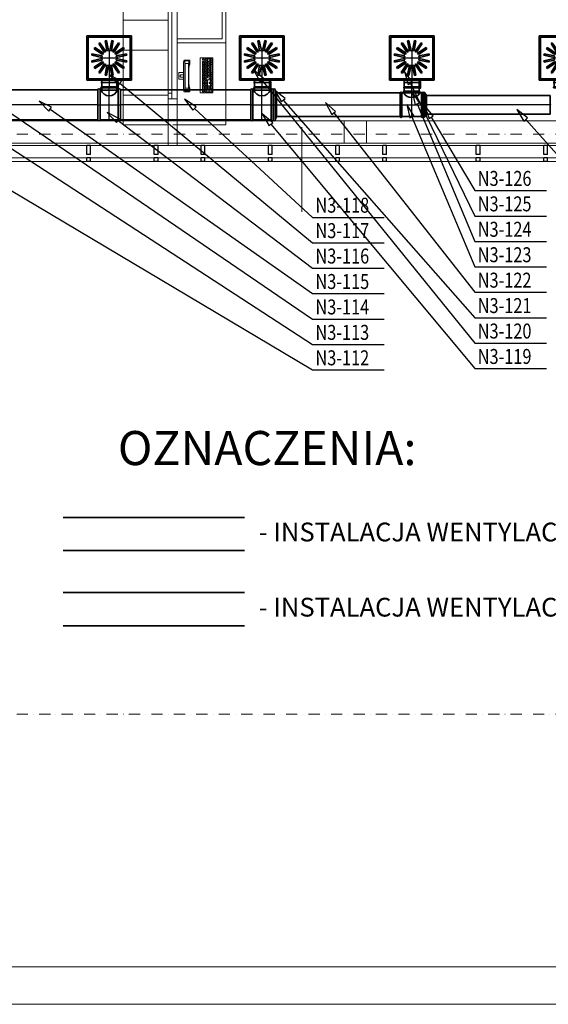
# Model space of a CAD drawing. Extents: x -67954 to 23553, y 42700 to 116626.
# Drawn here: x -19128 to -12070, y 67576 to 80737 of the extents above; entities that cross this region are included whole.
import ezdxf
from ezdxf.enums import TextEntityAlignment as Align

# ---------------------------------------------------------------- set-up
doc = ezdxf.new("R2010")
doc.units = 0
doc.header["$LTSCALE"] = 99.9
doc.header["$MEASUREMENT"] = 0
doc.linetypes.add('DASHDOT', pattern=[1, 0.5, -0.25, 0, -0.25])
doc.layers.get('0').update_dxf_attribs({"linetype": 'CONTINUOUS'})
for name, color, linetype, lineweight in [('0_Tabelka', 7, 'CONTINUOUS', 18), ('meble BIUROWE', 252, 'CONTINUOUS', 13), ('opisy', 7, 'CONTINUOUS', 13), ('osie', 7, 'DASHDOT', 13), ('PODCIAGI.KON', 252, 'CONTINUOUS', 13), ('SŁUPY.KON', 252, 'CONTINUOUS', 13), ('WEN_N1-_ZLICZAC', 160, 'CONTINUOUS', 35), ('WEN_N3-_ZLICZAC', 160, 'CONTINUOUS', 35), ('WEN_W1-_ZLICZAC', 1, 'CONTINUOUS', 35), ('wyposazenie', 252, 'CONTINUOUS', 13), ('ściany działowe', 252, 'CONTINUOUS', 13), ('ściany zewn', 252, 'CONTINUOUS', 13)]:
    doc.layers.add(name, color=color, linetype=linetype, lineweight=lineweight)
for name, color, linetype in [('_e linie', 7, 'CONTINUOUS'), ('WEN_N1-_ATRYBUT', 6, 'CONTINUOUS'), ('WEN_N1-_OSIE', 251, 'CONTINUOUS'), ('WEN_W1-_ATRYBUT', 6, 'CONTINUOUS'), ('WEN_W1-_OSIE', 252, 'CONTINUOUS')]:
    doc.layers.add(name, color=color, linetype=linetype)
doc.styles.add('ROMANS', font='ARIAL.TTF')
doc.styles.add('SANSSERIFBOLD', font='ARIAL.TTF')
doc.styles.add('STYL_WENTYLE', font='Romans.shx', dxfattribs={"width": 0.8})

# ---------------------------------------------------------------- blocks, each defined once
blk = doc.blocks.new('WentyleFlaktbPZK600-200_21')
for p, q in [((-697, 298), (-697, -298)), ((-102, 298), (-697, 298)), ((-680, 280), (-680, -280)), ((-120, 280), (-680, 280)), ((-120, 280), (-120, -280)), ((-102, 298), (-102, -298)), ((-602, 124), (-592, 139)), ((-476, 65), (-592, 139)), ((-539, 192), (-524, 202)), ((-465, 76), (-539, 192)), ((-445, 89), (-524, 202)), ((-455, 231), (-437, 234)), ((-431, 94), (-455, 231)), ((-408, 99), (-437, 234)), ((-392, 99), (-363, 234)), ((-369, 94), (-345, 231)), ((-363, 234), (-345, 231)), ((-355, 89), (-276, 202)), ((-335, 76), (-261, 192)), ((-324, 65), (-208, 139)), ((-276, 202), (-261, 192)), ((-208, 139), (-198, 124)), ((-634, 37), (-631, 55)), ((-499, 8), (-634, 37)), ((-494, 31), (-631, 55)), ((-489, 45), (-602, 124)), ((-499, 8), (-494, 31)), ((-489, 45), (-476, 65)), ((-465, 76), (-445, 89)), ((-431, 94), (-408, 99)), ((-392, 99), (-369, 94)), ((-355, 89), (-335, 76)), ((-324, 65), (-311, 45)), ((-311, 45), (-198, 124)), ((-306, 31), (-169, 55)), ((-306, 31), (-301, 8)), ((-301, 8), (-166, 37)), ((-169, 55), (-166, 37)), ((-120, 100), (-14, 100)), ((-73, -112), (-73, 123)), ((-499, -8), (-634, -37)), ((-631, -55), (-634, -37)), ((-494, -31), (-631, -55)), ((-489, -45), (-602, -124)), ((-592, -139), (-602, -124)), ((-476, -65), (-592, -139)), ((-465, -76), (-539, -192)), ((-445, -89), (-524, -202)), ((-494, -31), (-499, -8)), ((-476, -65), (-489, -45)), ((-445, -89), (-465, -76)), ((-431, -94), (-455, -231)), ((-408, -99), (-437, -234)), ((-408, -99), (-431, -94)), ((-369, -94), (-392, -99)), ((-392, -99), (-363, -234)), ((-369, -94), (-345, -231)), ((-335, -76), (-355, -89)), ((-355, -89), (-276, -202)), ((-335, -76), (-261, -192)), ((-311, -45), (-324, -65)), ((-324, -65), (-208, -139)), ((-311, -45), (-198, -124)), ((-301, -8), (-306, -31)), ((-306, -31), (-169, -55)), ((-301, -8), (-166, -37)), ((-198, -124), (-208, -139)), ((-166, -37), (-169, -55)), ((-14, -100), (-120, -100)), ((-524, -202), (-539, -192)), ((-437, -234), (-455, -231)), ((-345, -231), (-363, -234)), ((-261, -192), (-276, -202)), ((-102, -298), (-697, -298)), ((-120, -280), (-680, -280))]:
    blk.add_line(p, q)
blk.add_lwpolyline([(-84, 113), (2, 113), (2, 118), (-84, 118)], close=True)
blk.add_lwpolyline([(0, -100), (0, 100, 1), (-14, 100), (-14, -100, 1)], format="xyb", close=True)
blk = doc.blocks.new('PZK-600SKH-600200WYWIEW_21')
for p in [(-400, 0), (0, 0)]:
    blk.add_point(p)
at = {"layer": 'WEN_W1-_OSIE'}
for p, q in [((-510, 0), (0, 0)), ((-400, 110), (-400, -110))]:
    blk.add_line(p, q, dxfattribs=at)
blk.add_blockref('WentyleFlaktbPZK600-200_21', (0, 0))
at = {"layer": 'WEN_W1-_ATRYBUT', "style": 'STYL_WENTYLE', "width": 0.8, "flags": 8}
blk.add_attdef('WENTYLE', text='', height=100, dxfattribs=at).set_placement((0, 0), align=Align.BOTTOM_LEFT)
blk = doc.blocks.new('SR-400ON1-_1700-0000000000_14')
blk.add_lwpolyline([(0, -200), (0, 200), (1700, 200), (1700, -200)], close=True)
for p in [(0, 0), (1700, 0)]:
    blk.add_point(p)
at = {"layer": 'WEN_N1-_OSIE'}
blk.add_line((0, 0), (1700, 0), dxfattribs=at)
at = {"layer": 'WEN_N1-_ATRYBUT', "style": 'STYL_WENTYLE', "width": 0.8, "flags": 8}
blk.add_attdef('WENTYLE', text='', height=100, dxfattribs=at).set_placement((850, 0), align=Align.BOTTOM_LEFT)
blk = doc.blocks.new('TCP400200ON1-_13')
blk.add_line((-122, -425), (122, -425))
for points in [[(100, 0), (-100, 0, 1), (-100, -28), (100, -28, 1)], [(-150, -425), (-150, -25, -1), (-122, -25), (-122, -425, -1)], [(150, -425), (150, -25, 1), (122, -25), (122, -425, 1)]]:
    blk.add_lwpolyline(points, format="xyb", close=True)
for points in [[(-122, -25), (-112, -25, 0.414214), (-100, -13), (-100, -28)], [(-112, -25, 0.714286), (112, -25, 0.714286)], [(122, -25), (112, -25, -0.414214), (100, -13), (100, -28)]]:
    blk.add_lwpolyline(points, format="xyb")
for p in [(0, 0), (-150, -225), (150, -225)]:
    blk.add_point(p)
at = {"layer": 'WEN_N1-_OSIE'}
for p, q in [((0, -435), (0, 0)), ((-150, -225), (150, -225))]:
    blk.add_line(p, q, dxfattribs=at)
at = {"layer": 'WEN_N1-_ATRYBUT', "style": 'STYL_WENTYLE', "width": 0.8, "flags": 8}
blk.add_attdef('WENTYLE', text='', height=100, dxfattribs=at).set_placement((0, -225), align=Align.BOTTOM_LEFT)
blk = doc.blocks.new('SR-400ON1-_1740-1063213050_14')
blk.add_lwpolyline([(0, -200), (0, 200), (1740, 200), (1740, -200)], close=True)
for p in [(0, 0), (1740, 0)]:
    blk.add_point(p)
at = {"layer": 'WEN_N1-_OSIE'}
blk.add_line((0, 0), (1740, 0), dxfattribs=at)
at = {"layer": 'WEN_N1-_ATRYBUT', "style": 'STYL_WENTYLE', "width": 0.8, "flags": 8}
blk.add_attdef('WENTYLE', text='', height=100, dxfattribs=at).set_placement((870, 0), align=Align.BOTTOM_LEFT)
blk = doc.blocks.new('SR-400ON1-_1534-8338585645_14')
blk.add_lwpolyline([(0, -200), (0, 200), (1535, 200), (1535, -200)], close=True)
for p in [(0, 0), (1535, 0)]:
    blk.add_point(p)
at = {"layer": 'WEN_N1-_OSIE'}
blk.add_line((0, 0), (1535, 0), dxfattribs=at)
at = {"layer": 'WEN_N1-_ATRYBUT', "style": 'STYL_WENTYLE', "width": 0.8, "flags": 8}
blk.add_attdef('WENTYLE', text='', height=100, dxfattribs=at).set_placement((767, 0), align=Align.BOTTOM_LEFT)
blk = doc.blocks.new('SR-315ON1-_1652-0000000000_14')
blk.add_lwpolyline([(0, -157.5), (0, 157.5), (1652, 157.5), (1652, -157.5)], close=True)
for p in [(0, 0), (1652, 0)]:
    blk.add_point(p)
at = {"layer": 'WEN_N1-_OSIE'}
blk.add_line((0, 0), (1652, 0), dxfattribs=at)
at = {"layer": 'WEN_N1-_ATRYBUT', "style": 'STYL_WENTYLE', "width": 0.8, "flags": 8}
blk.add_attdef('WENTYLE', text='', height=100, dxfattribs=at).set_placement((826, 0), align=Align.BOTTOM_LEFT)
blk = doc.blocks.new('RCP400315ON1-_11')
blk.add_lwpolyline([(0, 200), (0, -200, 1), (28, -200), (28, 200, 1)], format="xyb", close=True)
blk.add_lwpolyline([(28, 200), (45, 157.5), (45, -157.5), (28, -200)])
for p in [(0, 0), (45, 0)]:
    blk.add_point(p)
at = {"layer": 'WEN_N1-_OSIE'}
blk.add_line((0, 0), (45, 0), dxfattribs=at)
at = {"layer": 'WEN_N1-_ATRYBUT', "style": 'STYL_WENTYLE', "width": 0.8, "flags": 8}
blk.add_attdef('WENTYLE', text='', height=100, dxfattribs=at).set_placement((0, 0), align=Align.BOTTOM_LEFT)
blk = doc.blocks.new('SR-250ON1-_1652-8394827601_14')
blk.add_lwpolyline([(0, -125), (0, 125), (1653, 125), (1653, -125)], close=True)
for p in [(0, 0), (1653, 0)]:
    blk.add_point(p)
at = {"layer": 'WEN_N1-_OSIE'}
blk.add_line((0, 0), (1653, 0), dxfattribs=at)
at = {"layer": 'WEN_N1-_ATRYBUT', "style": 'STYL_WENTYLE', "width": 0.8, "flags": 8}
blk.add_attdef('WENTYLE', text='', height=200, dxfattribs=at).set_placement((826, 0), align=Align.BOTTOM_LEFT)
blk = doc.blocks.new('SR-200ON1-_43-0000000000_14')
blk.add_lwpolyline([(0, -100), (0, 100), (43, 100), (43, -100)], close=True)
for p in [(0, 0), (43, 0)]:
    blk.add_point(p)
at = {"layer": 'WEN_N1-_OSIE'}
blk.add_line((0, 0), (43, 0), dxfattribs=at)
at = {"layer": 'WEN_N1-_ATRYBUT', "style": 'STYL_WENTYLE', "width": 0.8, "flags": 8}
blk.add_attdef('WENTYLE', text='', height=100, dxfattribs=at).set_placement((21.5, 0), align=Align.BOTTOM_LEFT)
blk = doc.blocks.new('TCP315200ON1-_13')
blk.add_line((-131, -340), (131, -340))
for points in [[(100, 0), (-100, 0, 1), (-100, -22), (100, -22, 1)], [(-153, -340), (-153, -24, -1), (-131, -24), (-131, -340, -1)], [(153, -340), (153, -24, 1), (131, -24), (131, -340, 1)]]:
    blk.add_lwpolyline(points, format="xyb", close=True)
for points in [[(-131, -24), (-109, -24, 0.414214), (-100, -15), (-100, -22)], [(-109, -24, 0.575605), (109, -24, 0.575605)], [(131, -24), (109, -24, -0.414214), (100, -15), (100, -22)]]:
    blk.add_lwpolyline(points, format="xyb")
for p in [(0, 0), (-153, -182), (153, -182)]:
    blk.add_point(p)
at = {"layer": 'WEN_N1-_OSIE'}
for p, q in [((0, -350), (0, 0)), ((-153, -182), (153, -182))]:
    blk.add_line(p, q, dxfattribs=at)
at = {"layer": 'WEN_N1-_ATRYBUT', "style": 'STYL_WENTYLE', "width": 0.8, "flags": 8}
blk.add_attdef('WENTYLE', text='', height=100, dxfattribs=at).set_placement((0, -182), align=Align.BOTTOM_LEFT)
blk = doc.blocks.new('RCP315250ON1-_11')
blk.add_lwpolyline([(0, 158), (0, -158, 1), (22, -158), (22, 158, 1)], format="xyb", close=True)
blk.add_lwpolyline([(22, 158), (43, 125), (43, -125), (22, -158)])
for p in [(0, 0), (43, 0)]:
    blk.add_point(p)
at = {"layer": 'WEN_N1-_OSIE'}
blk.add_line((0, 0), (43, 0), dxfattribs=at)
at = {"layer": 'WEN_N1-_ATRYBUT', "style": 'STYL_WENTYLE', "width": 0.8, "flags": 8}
blk.add_attdef('WENTYLE', text='', height=100, dxfattribs=at).set_placement((0, 0), align=Align.BOTTOM_LEFT)

msp = doc.modelspace()

# ---------------------------------------------------------------- linework, layer by layer
at = {"layer": '0_Tabelka', "color": 251, "lineweight": 13}
msp.add_lwpolyline([(-67954, 67576), (15032, 67576), (15032, 116626), (-67954, 116626)], close=True, dxfattribs=at)
at = {"layer": '0_Tabelka'}
msp.add_lwpolyline([(-65454, 116126), (14532, 116126), (14532, 68076), (-65454, 68076)], close=True, dxfattribs=at)
at = {"layer": '_e linie'}
for p, q in [((-18181, 79055), (-18231, 79055)), ((-18231, 78935), (-18231, 79055)), ((-18181, 78935), (-18181, 79055)), ((-17281, 79055), (-17331, 79055)), ((-17331, 78935), (-17331, 79055)), ((-17281, 78935), (-17281, 79055)), ((-16656, 79055), (-16706, 79055)), ((-16706, 78935), (-16706, 79055)), ((-16656, 78935), (-16656, 79055)), ((-15756, 79055), (-15806, 79055)), ((-15806, 78935), (-15806, 79055)), ((-15756, 78935), (-15756, 79055)), ((-14856, 79055), (-14906, 79055)), ((-14906, 78935), (-14906, 79055)), ((-14856, 78935), (-14856, 79055)), ((-14231, 79055), (-14281, 79055)), ((-14281, 78935), (-14281, 79055)), ((-14231, 78935), (-14231, 79055)), ((-12981, 79055), (-13031, 79055)), ((-13031, 78935), (-13031, 79055)), ((-12981, 78935), (-12981, 79055)), ((-12081, 79055), (-12131, 79055)), ((-12131, 78935), (-12131, 79055)), ((-12081, 78935), (-12081, 79055)), ((-18181, 78935), (-18231, 78935)), ((-18231, 78840), (-18231, 78890)), ((-18181, 78890), (-18231, 78890)), ((-18181, 78840), (-18231, 78840)), ((-18181, 78840), (-18181, 78890)), ((-17281, 78935), (-17331, 78935)), ((-17331, 78840), (-17331, 78890)), ((-17281, 78890), (-17331, 78890)), ((-17281, 78840), (-17331, 78840)), ((-17281, 78840), (-17281, 78890)), ((-16656, 78935), (-16706, 78935)), ((-16706, 78840), (-16706, 78890)), ((-16656, 78890), (-16706, 78890)), ((-16656, 78840), (-16706, 78840)), ((-16656, 78840), (-16656, 78890)), ((-15756, 78935), (-15806, 78935)), ((-15806, 78840), (-15806, 78890)), ((-15756, 78890), (-15806, 78890)), ((-15756, 78840), (-15806, 78840)), ((-15756, 78840), (-15756, 78890)), ((-14856, 78935), (-14906, 78935)), ((-14906, 78840), (-14906, 78890)), ((-14856, 78890), (-14906, 78890)), ((-14856, 78840), (-14906, 78840)), ((-14856, 78840), (-14856, 78890)), ((-14231, 78935), (-14281, 78935)), ((-14281, 78840), (-14281, 78890)), ((-14231, 78890), (-14281, 78890)), ((-14231, 78840), (-14281, 78840)), ((-14231, 78840), (-14231, 78890)), ((-12981, 78935), (-13031, 78935)), ((-13031, 78840), (-13031, 78890)), ((-12981, 78890), (-13031, 78890)), ((-12981, 78840), (-13031, 78840)), ((-12981, 78840), (-12981, 78890)), ((-12081, 78935), (-12131, 78935)), ((-12131, 78840), (-12131, 78890)), ((-12081, 78890), (-12131, 78890)), ((-12081, 78840), (-12131, 78840)), ((-12081, 78840), (-12081, 78890))]:
    msp.add_line(p, q, dxfattribs=at)
at = {"layer": 'meble BIUROWE'}
for p, q in [((-16938, 80175), (-16939, 80171)), ((-16939, 80171), (-16939, 80167)), ((-16939, 80167), (-16939, 79802)), ((-16937, 80184), (-16938, 80180)), ((-16938, 80180), (-16938, 80176)), ((-16938, 80176), (-16938, 80175)), ((-16936, 80189), (-16937, 80187)), ((-16937, 80187), (-16937, 80184)), ((-16935, 80191), (-16936, 80189)), ((-16934, 80192), (-16935, 80191)), ((-16933, 80193), (-16934, 80192)), ((-16932, 80194), (-16933, 80193)), ((-16930, 80195), (-16932, 80194)), ((-16858, 80195), (-16930, 80195)), ((-16923, 80173), (-16922, 80176)), ((-16923, 80170), (-16923, 80173)), ((-16923, 80166), (-16923, 80170)), ((-16923, 80166), (-16923, 79803)), ((-16922, 80181), (-16921, 80183)), ((-16922, 80179), (-16922, 80181)), ((-16922, 80176), (-16922, 80179)), ((-16921, 80184), (-16920, 80185)), ((-16921, 80183), (-16921, 80184)), ((-16872, 80185), (-16920, 80185)), ((-16872, 80184), (-16872, 80185)), ((-16872, 80185), (-16872, 80184)), ((-16871, 80182), (-16872, 80184)), ((-16872, 80184), (-16871, 80183)), ((-16871, 80183), (-16870, 80181)), ((-16870, 80179), (-16871, 80182)), ((-16870, 80181), (-16870, 80179)), ((-16869, 80175), (-16870, 80179)), ((-16870, 80179), (-16870, 80176)), ((-16870, 80176), (-16869, 80173)), ((-16869, 80170), (-16869, 80175)), ((-16869, 80173), (-16869, 80170)), ((-16869, 80165), (-16869, 80170)), ((-16869, 80170), (-16869, 80166)), ((-16869, 79803), (-16869, 80166)), ((-16856, 80194), (-16858, 80195)), ((-16855, 80193), (-16856, 80194)), ((-16854, 80192), (-16855, 80193)), ((-16854, 80190), (-16854, 80192)), ((-16854, 80156), (-16854, 80190)), ((-16854, 80153), (-16854, 80156)), ((-16854, 80151), (-16854, 80153)), ((-16717, 79758), (-16717, 80228)), ((-16717, 80228), (-16547, 80228)), ((-16687, 80213), (-16687, 80195)), ((-16668, 80213), (-16687, 80213)), ((-16668, 80195), (-16687, 80195)), ((-16668, 80177), (-16687, 80177)), ((-16687, 80103), (-16687, 80177)), ((-16668, 80159), (-16687, 80159)), ((-16668, 80213), (-16668, 80195)), ((-16668, 80103), (-16668, 80177)), ((-16562, 80213), (-16657, 80213)), ((-16657, 79933), (-16657, 80213)), ((-16638, 80195), (-16657, 80195)), ((-16638, 80176), (-16657, 80176)), ((-16638, 80157), (-16657, 80157)), ((-16638, 80213), (-16638, 79933)), ((-16619, 80185), (-16638, 80185)), ((-16619, 80167), (-16638, 80167)), ((-16619, 80213), (-16619, 79961)), ((-16600, 80179), (-16619, 80179)), ((-16600, 80161), (-16619, 80161)), ((-16600, 80213), (-16600, 79933)), ((-16581, 80189), (-16600, 80189)), ((-16581, 80170), (-16600, 80170)), ((-16581, 80213), (-16581, 79933)), ((-16562, 80189), (-16581, 80189)), ((-16562, 80165), (-16581, 80165)), ((-16562, 79933), (-16562, 80213)), ((-16547, 80228), (-16547, 79758)), ((-17003, 80029), (-17004, 80028)), ((-17004, 80028), (-17004, 80027)), ((-17004, 79943), (-17004, 80027)), ((-17002, 80030), (-17003, 80029)), ((-17002, 80030), (-16939, 80030)), ((-16917, 80145), (-16916, 80147)), ((-16917, 80144), (-16917, 80145)), ((-16917, 80142), (-16917, 80144)), ((-16917, 80141), (-16917, 80142)), ((-16917, 79829), (-16917, 80141)), ((-16916, 80149), (-16915, 80150)), ((-16916, 80148), (-16916, 80149)), ((-16916, 80149), (-16916, 80149)), ((-16916, 80147), (-16916, 80148)), ((-16915, 80150), (-16877, 80150)), ((-16877, 80150), (-16876, 80149)), ((-16876, 80149), (-16876, 80149)), ((-16876, 80149), (-16876, 80148)), ((-16876, 80148), (-16876, 80147)), ((-16876, 80147), (-16875, 80145)), ((-16875, 80145), (-16875, 80144)), ((-16875, 80144), (-16875, 80142)), ((-16875, 80142), (-16875, 80141)), ((-16875, 80141), (-16875, 79829)), ((-16868, 80102), (-16867, 80109)), ((-16868, 80095), (-16868, 80102)), ((-16868, 79877), (-16868, 80095)), ((-16867, 80114), (-16866, 80119)), ((-16867, 80108), (-16867, 80114)), ((-16866, 80119), (-16865, 80123)), ((-16865, 80123), (-16864, 80126)), ((-16864, 80126), (-16863, 80128)), ((-16863, 80128), (-16856, 80141)), ((-16856, 80142), (-16855, 80143)), ((-16856, 80141), (-16856, 80142)), ((-16855, 80148), (-16854, 80151)), ((-16855, 80145), (-16855, 80148)), ((-16855, 80143), (-16855, 80145)), ((-16854, 80150), (-16854, 80151)), ((-16668, 80140), (-16687, 80140)), ((-16668, 80121), (-16687, 80121)), ((-16668, 80103), (-16687, 80103)), ((-16668, 80093), (-16687, 80093)), ((-16687, 80018), (-16687, 80093)), ((-16668, 80074), (-16687, 80074)), ((-16668, 80055), (-16687, 80055)), ((-16668, 80037), (-16687, 80037)), ((-16668, 80018), (-16668, 80093)), ((-16638, 80139), (-16657, 80139)), ((-16638, 80120), (-16657, 80120)), ((-16638, 80101), (-16657, 80101)), ((-16638, 80083), (-16657, 80083)), ((-16638, 80064), (-16657, 80064)), ((-16638, 80045), (-16657, 80045)), ((-16638, 80027), (-16657, 80027)), ((-16619, 80148), (-16638, 80148)), ((-16619, 80129), (-16638, 80129)), ((-16619, 80111), (-16638, 80111)), ((-16619, 80092), (-16638, 80092)), ((-16619, 80073), (-16638, 80073)), ((-16619, 80055), (-16638, 80055)), ((-16619, 80036), (-16638, 80036)), ((-16600, 80142), (-16619, 80142)), ((-16600, 80123), (-16619, 80123)), ((-16600, 80105), (-16619, 80105)), ((-16600, 80086), (-16619, 80086)), ((-16600, 80067), (-16619, 80067)), ((-16600, 80049), (-16619, 80049)), ((-16600, 80030), (-16619, 80030)), ((-16581, 80152), (-16600, 80152)), ((-16581, 80133), (-16600, 80133)), ((-16581, 80114), (-16600, 80114)), ((-16581, 80096), (-16600, 80096)), ((-16581, 80077), (-16600, 80077)), ((-16581, 80058), (-16600, 80058)), ((-16581, 80040), (-16600, 80040)), ((-16562, 80140), (-16581, 80140)), ((-16562, 80028), (-16581, 80028)), ((-17004, 79943), (-17004, 79941)), ((-17004, 79941), (-17003, 79940)), ((-17003, 79940), (-17002, 79940)), ((-16939, 79940), (-17002, 79940)), ((-16984, 79990), (-16985, 79987)), ((-16985, 79987), (-16985, 79982)), ((-16985, 79982), (-16984, 79979)), ((-16984, 79993), (-16983, 79995)), ((-16984, 79993), (-16984, 79990)), ((-16984, 79979), (-16984, 79976)), ((-16984, 79976), (-16983, 79974)), ((-16982, 79997), (-16983, 79995)), ((-16983, 79974), (-16982, 79972)), ((-16981, 79999), (-16982, 79997)), ((-16982, 79972), (-16981, 79970)), ((-16980, 80000), (-16981, 79999)), ((-16981, 79970), (-16980, 79969)), ((-16980, 80001), (-16980, 80000)), ((-16939, 80001), (-16980, 80001)), ((-16980, 80001), (-16980, 80001)), ((-16980, 79969), (-16980, 79968)), ((-16980, 79969), (-16980, 79969)), ((-16980, 79968), (-16939, 79968)), ((-16668, 80018), (-16687, 80018)), ((-16668, 80008), (-16687, 80008)), ((-16687, 79933), (-16687, 80008)), ((-16668, 79989), (-16687, 79989)), ((-16668, 79971), (-16687, 79971)), ((-16668, 79952), (-16687, 79952)), ((-16668, 79933), (-16687, 79933)), ((-16668, 79923), (-16687, 79923)), ((-16687, 79863), (-16687, 79923)), ((-16668, 79903), (-16687, 79903)), ((-16668, 79933), (-16668, 80008)), ((-16668, 79863), (-16668, 79923)), ((-16638, 80008), (-16657, 80008)), ((-16638, 79989), (-16657, 79989)), ((-16638, 79971), (-16657, 79971)), ((-16638, 79952), (-16657, 79952)), ((-16562, 79933), (-16657, 79933)), ((-16657, 79863), (-16657, 79923)), ((-16619, 79923), (-16657, 79923)), ((-16619, 79903), (-16657, 79903)), ((-16619, 80017), (-16638, 80017)), ((-16619, 79999), (-16638, 79999)), ((-16619, 79980), (-16638, 79980)), ((-16619, 79961), (-16638, 79961)), ((-16638, 79923), (-16638, 79863)), ((-16600, 80011), (-16619, 80011)), ((-16600, 79993), (-16619, 79993)), ((-16600, 79974), (-16619, 79974)), ((-16619, 79923), (-16619, 79863)), ((-16581, 80021), (-16600, 80021)), ((-16581, 80002), (-16600, 80002)), ((-16581, 79984), (-16600, 79984)), ((-16581, 79952), (-16600, 79952)), ((-16562, 79903), (-16600, 79903)), ((-16600, 79903), (-16600, 79883)), ((-16562, 80005), (-16581, 80005)), ((-16562, 79981), (-16581, 79981)), ((-16562, 79957), (-16581, 79957)), ((-16581, 79923), (-16581, 79863)), ((-16562, 79923), (-16581, 79923)), ((-16562, 79863), (-16562, 79923)), ((-16939, 79802), (-16939, 79798)), ((-16939, 79798), (-16938, 79794)), ((-16938, 79794), (-16938, 79789)), ((-16938, 79789), (-16937, 79786)), ((-16937, 79786), (-16937, 79783)), ((-16937, 79783), (-16936, 79780)), ((-16936, 79780), (-16935, 79779)), ((-16934, 79777), (-16935, 79779)), ((-16934, 79777), (-16933, 79776)), ((-16932, 79775), (-16933, 79776)), ((-16930, 79775), (-16932, 79775)), ((-16930, 79775), (-16858, 79775)), ((-16923, 79799), (-16923, 79803)), ((-16923, 79796), (-16923, 79799)), ((-16922, 79793), (-16923, 79796)), ((-16922, 79790), (-16922, 79793)), ((-16922, 79788), (-16922, 79790)), ((-16921, 79786), (-16922, 79788)), ((-16921, 79785), (-16921, 79786)), ((-16920, 79785), (-16921, 79785)), ((-16920, 79785), (-16872, 79785)), ((-16917, 79827), (-16917, 79829)), ((-16917, 79825), (-16917, 79827)), ((-16917, 79824), (-16917, 79825)), ((-16916, 79823), (-16917, 79824)), ((-16916, 79821), (-16916, 79823)), ((-16916, 79820), (-16916, 79821)), ((-16916, 79821), (-16916, 79821)), ((-16915, 79820), (-16916, 79820)), ((-16877, 79820), (-16915, 79820)), ((-16876, 79820), (-16877, 79820)), ((-16875, 79824), (-16876, 79823)), ((-16876, 79823), (-16876, 79821)), ((-16876, 79821), (-16876, 79821)), ((-16876, 79821), (-16876, 79820)), ((-16875, 79829), (-16875, 79827)), ((-16875, 79827), (-16875, 79825)), ((-16875, 79825), (-16875, 79824)), ((-16872, 79785), (-16871, 79787)), ((-16872, 79785), (-16872, 79785)), ((-16872, 79785), (-16872, 79785)), ((-16871, 79787), (-16870, 79790)), ((-16870, 79788), (-16871, 79786)), ((-16871, 79786), (-16872, 79785)), ((-16869, 79796), (-16870, 79793)), ((-16870, 79790), (-16869, 79795)), ((-16870, 79793), (-16870, 79790)), ((-16870, 79790), (-16870, 79788)), ((-16869, 79799), (-16869, 79805)), ((-16869, 79803), (-16869, 79799)), ((-16869, 79795), (-16869, 79799)), ((-16869, 79799), (-16869, 79796)), ((-16868, 79872), (-16868, 79877)), ((-16868, 79866), (-16868, 79872)), ((-16867, 79860), (-16868, 79866)), ((-16867, 79854), (-16867, 79860)), ((-16866, 79849), (-16867, 79854)), ((-16865, 79845), (-16866, 79849)), ((-16864, 79842), (-16865, 79845)), ((-16856, 79828), (-16864, 79842)), ((-16858, 79775), (-16856, 79775)), ((-16858, 79775), (-16856, 79775)), ((-16856, 79826), (-16856, 79828)), ((-16855, 79824), (-16856, 79826)), ((-16856, 79775), (-16855, 79776)), ((-16855, 79822), (-16855, 79824)), ((-16855, 79820), (-16855, 79822)), ((-16855, 79820), (-16854, 79819)), ((-16855, 79776), (-16854, 79778)), ((-16854, 79816), (-16854, 79819)), ((-16854, 79814), (-16854, 79816)), ((-16854, 79812), (-16854, 79814)), ((-16854, 79780), (-16854, 79812)), ((-16854, 79778), (-16854, 79780)), ((-16547, 79758), (-16717, 79758)), ((-16668, 79883), (-16687, 79883)), ((-16668, 79863), (-16687, 79863)), ((-16687, 79773), (-16687, 79853)), ((-16668, 79853), (-16687, 79853)), ((-16668, 79773), (-16687, 79773)), ((-16668, 79773), (-16668, 79853)), ((-16619, 79883), (-16657, 79883)), ((-16619, 79863), (-16657, 79863)), ((-16562, 79853), (-16657, 79853)), ((-16657, 79773), (-16657, 79853)), ((-16581, 79833), (-16657, 79833)), ((-16562, 79813), (-16657, 79813)), ((-16562, 79793), (-16657, 79793)), ((-16562, 79773), (-16657, 79773)), ((-16638, 79853), (-16638, 79773)), ((-16619, 79853), (-16619, 79793)), ((-16562, 79883), (-16600, 79883)), ((-16600, 79853), (-16600, 79773)), ((-16562, 79863), (-16581, 79863)), ((-16581, 79853), (-16581, 79793)), ((-16562, 79773), (-16562, 79853))]:
    msp.add_line(p, q, dxfattribs=at)
at = {"layer": 'opisy'}
msp.add_line((-15359, 79301), (-15359, 78169), dxfattribs=at)
at = {"layer": 'osie', "ltscale": 3}
for p, q in [((-64438, 79205), (3441, 79205)), ((-64438, 71455), (3441, 71455))]:
    msp.add_line(p, q, dxfattribs=at)
at = {"layer": 'PODCIAGI.KON'}
for p, q in [((-8376, 79385), (-27696, 79385)), ((124, 79085), (-27696, 79085)), ((369, 78840), (-27696, 78840))]:
    msp.add_line(p, q, dxfattribs=at)
at = {"layer": 'SŁUPY.KON'}
for p, q in [((-14497, 79385), (-14797, 79385)), ((-14797, 79385), (-14797, 79085)), ((-14497, 79085), (-14497, 79385)), ((-14797, 79085), (-14497, 79085))]:
    msp.add_line(p, q, dxfattribs=at)
at = {"layer": 'WEN_N1-_ATRYBUT'}
for points in [[(-15608, 79661), (-15584, 79682), (-15726, 79796), (-15632, 79640), (-15608, 79661), (-13052, 76753), (-12092, 76753)], [(-13820, 79611), (-13790, 79624), (-13889, 79777), (-13849, 79599), (-13820, 79611), (-13052, 77773), (-12092, 77773)], [(-21117, 79569), (-21101, 79596), (-21272, 79661), (-21134, 79541), (-21117, 79569), (-15219, 76055), (-14259, 76055)], [(-18722, 79542), (-18704, 79569), (-18870, 79646), (-18741, 79516), (-18722, 79542), (-15219, 77075), (-14259, 77075)], [(-16795, 79551), (-16773, 79574), (-16927, 79673), (-16816, 79527), (-16795, 79551), (-15219, 78095), (-14259, 78095)], [(-14935, 79490), (-14910, 79509), (-15046, 79631), (-14960, 79470), (-14935, 79490), (-13052, 77093), (-12092, 77093)], [(-17815, 79388), (-17795, 79413), (-17958, 79497), (-17834, 79362), (-17815, 79388), (-15219, 77415), (-14259, 77415)], [(-13890, 79437), (-13861, 79449), (-13960, 79603), (-13920, 79424), (-13890, 79437), (-13052, 77433), (-12092, 77433)], [(-13632, 79434), (-13605, 79450), (-13724, 79589), (-13660, 79417), (-13632, 79434), (-13052, 78453), (-12092, 78453)], [(-12370, 79404), (-12347, 79425), (-12490, 79538), (-12394, 79382), (-12370, 79404), (-9374, 76050), (-8414, 76050)], [(-19825, 79396), (-19808, 79423), (-19976, 79494), (-19842, 79369), (-19825, 79396), (-15219, 76395), (-14259, 76395)], [(-15774, 79339), (-15749, 79360), (-15889, 79477), (-15798, 79319), (-15774, 79339), (-13052, 76073), (-12092, 76073)]]:
    msp.add_lwpolyline(points, dxfattribs=at)
at = {"layer": 'WEN_N1-_ZLICZAC'}
for p, q in [((-18549, 74085), (-16126, 74085)), ((-18549, 73640), (-16126, 73640))]:
    msp.add_line(p, q, dxfattribs=at)
at = {"layer": 'WEN_W1-_ATRYBUT'}
for points in [[(-15894, 79928), (-15869, 79948), (-16007, 80068), (-15919, 79908), (-15894, 79928), (-13052, 76413), (-12092, 76413)], [(-13910, 79884), (-13881, 79898), (-13988, 80046), (-13939, 79870), (-13910, 79884), (-13052, 78113), (-12092, 78113)], [(-19798, 79861), (-19780, 79887), (-19947, 79962), (-19816, 79834), (-19798, 79861), (-15219, 76735), (-14259, 76735)], [(-17790, 79887), (-17769, 79912), (-17928, 80002), (-17810, 79862), (-17790, 79887), (-15219, 77755), (-14259, 77755)]]:
    msp.add_lwpolyline(points, dxfattribs=at)
at = {"layer": 'WEN_W1-_ZLICZAC'}
for p, q in [((-18549, 73080), (-16126, 73080)), ((-18549, 72634), (-16126, 72634))]:
    msp.add_line(p, q, dxfattribs=at)
at = {"layer": 'wyposazenie'}
for p, q in [((-17025, 80430), (-17025, 83430)), ((-16425, 80480), (-16425, 83380)), ((-16375, 80430), (-16375, 83430)), ((-17745, 82730), (-17745, 79330)), ((-17145, 82730), (-17145, 79330)), ((-17745, 80730), (-17145, 80730)), ((-17025, 80480), (-16425, 80480)), ((-17025, 80430), (-16375, 80430)), ((-16375, 80430), (-16375, 79330)), ((-17745, 80330), (-17145, 80330)), ((-17745, 79730), (-17145, 79730)), ((-17745, 79330), (-17145, 79330)), ((-16375, 79330), (-17085, 79330))]:
    msp.add_line(p, q, dxfattribs=at)
at = {"layer": 'ściany działowe'}
for p, q in [((-17145, 82678), (-17145, 79678)), ((-17025, 79678), (-17025, 82678)), ((-17145, 79678), (-17025, 79678)), ((-17145, 79678), (-17145, 79055)), ((-17025, 79055), (-17025, 79678)), ((-17145, 79055), (-17025, 79055))]:
    msp.add_line(p, q, dxfattribs=at)
at = {"layer": 'ściany zewn'}
for p, q in [((-17025, 79678), (-17025, 82678)), ((-17145, 79753), (-17145, 81128)), ((-17095, 81128), (-17095, 79753)), ((-17095, 81128), (-17095, 79753)), ((-17145, 79753), (-17095, 79753)), ((-17145, 79678), (-17145, 79753)), ((-17145, 79678), (-17025, 79678)), ((-17095, 79753), (-17095, 79678)), ((-5631, 79055), (-29046, 79055)), ((-29046, 78890), (-5631, 78890))]:
    msp.add_line(p, q, dxfattribs=at)

# ---------------------------------------------------------------- block references
at = {"layer": 'WEN_N3-_ZLICZAC'}
ref = msp.add_blockref('PZK-600SKH-600200WYWIEW_21', (-19933, 79825), dxfattribs=dict(at, rotation=270))
ref.add_attrib('WENTYLE', 'N3-114', dxfattribs={"layer": 'WEN_W1-_ATRYBUT', "height": 200, "style": 'STYL_WENTYLE', "width": 0.8, "flags": 8}).set_placement((-15179, 76735), align=Align.BOTTOM_LEFT)
ref = msp.add_blockref('PZK-600SKH-600200WYWIEW_21', (-17933, 79825), dxfattribs=dict(at, rotation=270))
ref.add_attrib('WENTYLE', 'N3-117', dxfattribs={"layer": 'WEN_W1-_ATRYBUT', "height": 200, "style": 'STYL_WENTYLE', "width": 0.8, "flags": 8}).set_placement((-15179, 77755), align=Align.BOTTOM_LEFT)
ref = msp.add_blockref('PZK-600SKH-600200WYWIEW_21', (-15893, 79825), dxfattribs=dict(at, rotation=270))
ref.add_attrib('WENTYLE', 'N3-120', dxfattribs={"layer": 'WEN_W1-_ATRYBUT', "height": 200, "style": 'STYL_WENTYLE', "width": 0.8, "flags": 8}).set_placement((-13012, 76413), align=Align.BOTTOM_LEFT)
ref = msp.add_blockref('PZK-600SKH-600200WYWIEW_21', (-13893, 79825), dxfattribs=dict(at, rotation=270))
ref.add_attrib('WENTYLE', 'N3-125', dxfattribs={"layer": 'WEN_W1-_ATRYBUT', "height": 200, "style": 'STYL_WENTYLE', "width": 0.8, "flags": 8}).set_placement((-13012, 78113), align=Align.BOTTOM_LEFT)
ref = msp.add_blockref('PZK-600SKH-600200WYWIEW_21', (-11893, 79825), dxfattribs=dict(at, rotation=270))
ref.add_attrib('WENTYLE', 'N3-130', dxfattribs={"layer": 'WEN_W1-_ATRYBUT', "height": 200, "style": 'STYL_WENTYLE', "width": 0.8, "flags": 8}).set_placement((-9334, 77070), align=Align.BOTTOM_LEFT)
ref = msp.add_blockref('SR-400ON1-_1534-8338585645_14', (-21618, 79600), dxfattribs=at)
ref.add_attrib('WENTYLE', 'N3-112', dxfattribs={"layer": 'WEN_N1-_ATRYBUT', "height": 200, "style": 'STYL_WENTYLE', "width": 0.8, "flags": 8}).set_placement((-15179, 76055), align=Align.BOTTOM_LEFT)
ref = msp.add_blockref('TCP400200ON1-_13', (-19933, 79825), dxfattribs=at)
ref.add_attrib('WENTYLE', 'N3-113', dxfattribs={"layer": 'WEN_N1-_ATRYBUT', "height": 200, "style": 'STYL_WENTYLE', "width": 0.8, "flags": 8}).set_placement((-15179, 76395), align=Align.BOTTOM_LEFT)
ref = msp.add_blockref('SR-400ON1-_1700-0000000000_14', (-18083, 79600), dxfattribs=dict(at, rotation=180))
ref.add_attrib('WENTYLE', 'N3-115', dxfattribs={"layer": 'WEN_N1-_ATRYBUT', "height": 200, "style": 'STYL_WENTYLE', "width": 0.8, "flags": 8}).set_placement((-15179, 77075), align=Align.BOTTOM_LEFT)
ref = msp.add_blockref('TCP400200ON1-_13', (-17933, 79825), dxfattribs=at)
ref.add_attrib('WENTYLE', 'N3-116', dxfattribs={"layer": 'WEN_N1-_ATRYBUT', "height": 200, "style": 'STYL_WENTYLE', "width": 0.8, "flags": 8}).set_placement((-15179, 77415), align=Align.BOTTOM_LEFT)
ref = msp.add_blockref('SR-400ON1-_1740-1063213050_14', (-16043, 79600), dxfattribs=dict(at, rotation=180))
ref.add_attrib('WENTYLE', 'N3-118', dxfattribs={"layer": 'WEN_N1-_ATRYBUT', "height": 200, "style": 'STYL_WENTYLE', "width": 0.8, "flags": 8}).set_placement((-15179, 78095), align=Align.BOTTOM_LEFT)
ref = msp.add_blockref('TCP400200ON1-_13', (-15893, 79825), dxfattribs=at)
ref.add_attrib('WENTYLE', 'N3-119', dxfattribs={"layer": 'WEN_N1-_ATRYBUT', "height": 200, "style": 'STYL_WENTYLE', "width": 0.8, "flags": 8}).set_placement((-13012, 76073), align=Align.BOTTOM_LEFT)
ref = msp.add_blockref('RCP400315ON1-_11', (-15743, 79600), dxfattribs=at)
ref.add_attrib('WENTYLE', 'N3-121', dxfattribs={"layer": 'WEN_N1-_ATRYBUT', "height": 200, "style": 'STYL_WENTYLE', "width": 0.8, "flags": 8}).set_placement((-13012, 76753), align=Align.BOTTOM_LEFT)
ref = msp.add_blockref('TCP315200ON1-_13', (-13893, 79782), dxfattribs=at)
ref.add_attrib('WENTYLE', 'N3-123', dxfattribs={"layer": 'WEN_N1-_ATRYBUT', "height": 200, "style": 'STYL_WENTYLE', "width": 0.8, "flags": 8}).set_placement((-13012, 77433), align=Align.BOTTOM_LEFT)
ref = msp.add_blockref('SR-200ON1-_43-0000000000_14', (-13893, 79782), dxfattribs=dict(at, rotation=90))
ref.add_attrib('WENTYLE', 'N3-124', dxfattribs={"layer": 'WEN_N1-_ATRYBUT', "height": 200, "style": 'STYL_WENTYLE', "width": 0.8, "flags": 8}).set_placement((-13012, 77773), align=Align.BOTTOM_LEFT)
ref = msp.add_blockref('RCP315250ON1-_11', (-13740, 79600), dxfattribs=at)
ref.add_attrib('WENTYLE', 'N3-126', dxfattribs={"layer": 'WEN_N1-_ATRYBUT', "height": 200, "style": 'STYL_WENTYLE', "width": 0.8, "flags": 8}).set_placement((-13012, 78453), align=Align.BOTTOM_LEFT)
ref = msp.add_blockref('SR-315ON1-_1652-0000000000_14', (-15698, 79600), dxfattribs=at)
ref.add_attrib('WENTYLE', 'N3-122', dxfattribs={"layer": 'WEN_N1-_ATRYBUT', "height": 200, "style": 'STYL_WENTYLE', "width": 0.8, "flags": 8}).set_placement((-13012, 77093), align=Align.BOTTOM_LEFT)
ref = msp.add_blockref('SR-250ON1-_1652-8394827601_14', (-12044, 79600), dxfattribs=dict(at, rotation=180))
ref.add_attrib('WENTYLE', 'N3-127', dxfattribs={"layer": 'WEN_N1-_ATRYBUT', "height": 200, "style": 'STYL_WENTYLE', "width": 0.8, "flags": 8}).set_placement((-9334, 76050), align=Align.BOTTOM_LEFT)

# ---------------------------------------------------------------- texts
at = {"layer": '0_Tabelka'}
for s, height, style, p in [('%%UOZNACZENIA:', 456, 'SANSSERIFBOLD', (-17817, 75011)), ('- INSTALACJA WENTYLACJI MECHANICZNEJ NAWIEWNEJ', 250.8, 'ROMANS', (-15936, 73889)), ('- INSTALACJA WENTYLACJI MECHANICZNEJ WYWIEWNEJ', 250.8, 'ROMANS', (-15936, 72884))]:
    msp.add_text(s, height=height, dxfattribs=dict(at, style=style)).set_placement(p, align=Align.MIDDLE_LEFT)

doc.saveas('drawing.dxf')
